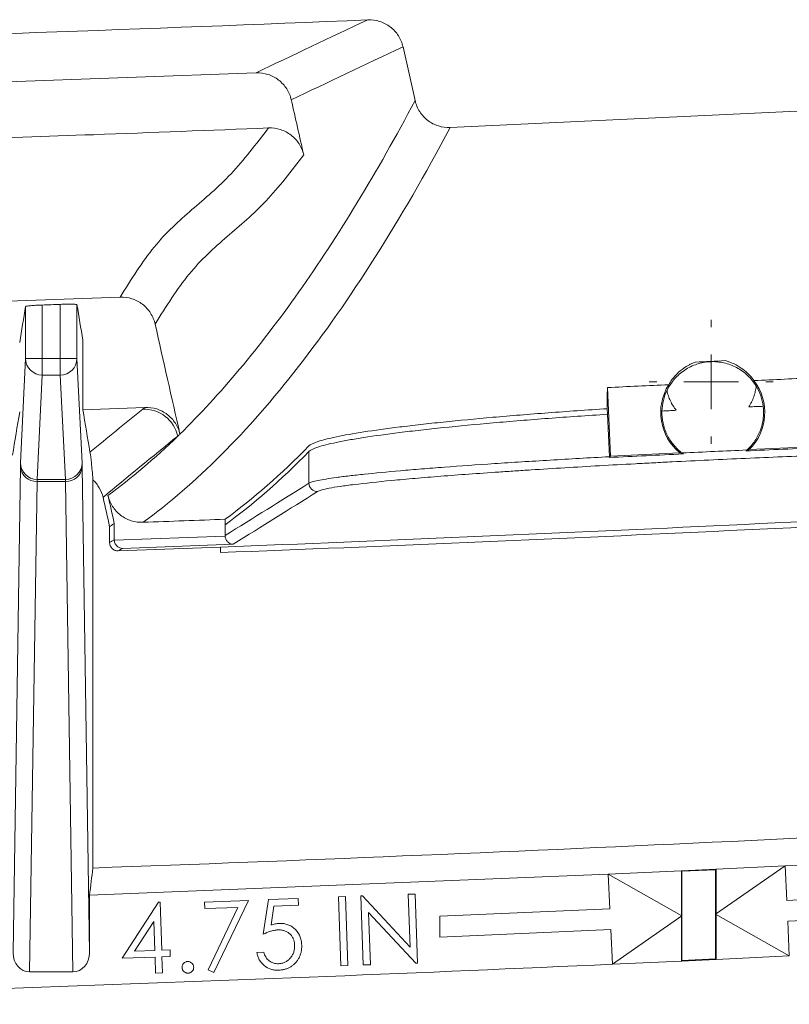
# Model space of a CAD drawing. Units: inches. Extents: x 0.2 to 15.6, y 0.7 to 10.9.
# Drawn here: x 5.1 to 5.4, y 6.4 to 6.7 of the extents above; entities that cross this region are included whole.
import ezdxf

# ---------------------------------------------------------------- set-up
doc = ezdxf.new("R2010")
doc.units = ezdxf.units.IN
doc.header["$MEASUREMENT"] = 0

# ---------------------------------------------------------------- blocks, each defined once
blk = doc.blocks.new('SW_CENTERMARKSYMBOL_8')
at = {"color": 0, "linetype": 'Continuous', "lineweight": 0}
for p, q in [((0, 0.0196850394), (0, 0.0223425197)), ((0, 0), (0, 0.0098425197)), ((-0.0196850394, 0), (-0.0223425197, 0)), ((0, 0), (-0.0098425197, 0)), ((0, 0), (0, -0.0098425197)), ((0, 0), (0.0098425197, 0)), ((0.0196850394, 0), (0.0223425197, 0)), ((0, -0.0196850394), (0, -0.0223425197))]:
    blk.add_line(p, q, dxfattribs=at)

msp = doc.modelspace()

# ---------------------------------------------------------------- linework, layer by layer
at = {"color": 7, "linetype": 'Continuous', "lineweight": 15}
for p, q in [((5.2445296658, 6.6929974212), (5.2401609134, 6.7123561632)), ((5.0298517517, 6.697366143), (5.1872123217, 6.7029653091)), ((5.2571860368, 6.6832928588), (5.4362330919, 6.69179006)), ((5.1041471611, 6.600061279), (5.1041471611, 6.6188460973)), ((5.1101469326, 6.619370202), (5.1101469326, 6.600061279)), ((5.1166444639, 6.600061279), (5.1166444639, 6.6196020403)), ((5.1226442354, 6.6195060809), (5.1226442354, 6.600061279)), ((5.124782775, 6.606732406), (5.124782775, 6.5816816976)), ((5.1022871477, 6.5624795772), (5.1041471611, 6.600061279)), ((5.1101469326, 6.600061279), (5.1041471611, 6.600061279)), ((5.1101469326, 6.600061279), (5.1166444639, 6.600061279)), ((5.1101469326, 6.600061279), (5.1101469326, 6.5941524325)), ((5.1226442354, 6.600061279), (5.1166444639, 6.600061279)), ((5.1166444639, 6.600061279), (5.1166444639, 6.5941524325)), ((5.1226442354, 6.600061279), (5.1245042488, 6.5624795772)), ((5.1101469326, 6.5941524325), (5.1082869192, 6.5565707307)), ((5.1166444639, 6.5941524325), (5.1101469326, 6.5941524325)), ((5.1185044773, 6.5565707307), (5.1166444639, 6.5941524325)), ((5.3138127757, 6.5896564866), (5.314986171, 6.5649315251)), ((5.124782775, 6.5816816976), (5.1471397467, 6.582503005)), ((5.3138117893, 6.5800132628), (5.3137167194, 6.5820141939)), ((5.3145378521, 6.5647316486), (5.3138117893, 6.5800132628)), ((5.3649299596, 6.5673017535), (5.3899018539, 6.5684868677)), ((5.2062376675, 6.5666051906), (5.2062376675, 6.555194981)), ((5.3145510312, 6.5644530259), (5.314986171, 6.5649315251)), ((5.314986171, 6.5649315251), (5.3399580653, 6.5661166393)), ((5.0996087329, 6.386117222), (5.1022529713, 6.561054189)), ((5.1022871477, 6.5624795772), (5.1022529713, 6.561054189)), ((5.1245384252, 6.561054189), (5.1245042488, 6.5624795772)), ((5.1245384252, 6.561054189), (5.1271826636, 6.386117222)), ((5.1082527429, 6.5558580366), (5.1055827807, 6.3792192483)), ((5.1082869192, 6.5565707307), (5.1082527429, 6.5558580366)), ((5.1185386536, 6.5558580366), (5.1082527429, 6.5558580366)), ((5.1082869192, 6.5565707307), (5.1185044773, 6.5565707307)), ((5.1185386536, 6.5558580366), (5.1185044773, 6.5565707307)), ((5.1212086158, 6.3792192483), (5.1185386536, 6.5558580366)), ((5.1283956983, 6.4166093343), (5.1283956983, 6.5564373735)), ((5.1344331101, 6.5395277703), (5.1344331101, 6.5338170741)), ((5.1361071414, 6.5407305902), (5.1361071414, 6.5348509836)), ((5.1760368396, 6.5422269247), (5.1760368396, 6.5402233194)), ((5.1760368396, 6.5402233194), (5.1760368396, 6.5363602038)), ((5.1361151182, 6.5346324387), (5.1760452542, 6.5361357484)), ((5.1375420336, 6.5308248292), (5.1743629465, 6.5322105826)), ((5.1390232508, 6.5317394873), (5.1789588953, 6.5332485518)), ((5.1743629465, 6.5322105826), (5.1743629465, 6.5302090972)), ((5.377827998, 6.4174096019), (5.5759425124, 6.4279604745)), ((5.314113879, 6.4144286628), (5.3404815103, 6.4156379823)), ((5.3404815103, 6.4156379823), (5.3529815103, 6.4162232783)), ((5.3404815103, 6.4156379823), (5.3404815103, 6.3994988161)), ((5.3406910349, 6.4154379782), (5.3527719857, 6.4160036469)), ((5.3406910349, 6.4154379782), (5.3406910349, 6.3993801793)), ((5.377827998, 6.4174096019), (5.3527719857, 6.399945401)), ((5.3527719857, 6.399945401), (5.3527719857, 6.4160036469)), ((5.3529815103, 6.4162232783), (5.377827998, 6.4174096019)), ((5.3529815103, 6.400091441), (5.3529815103, 6.4162232783)), ((5.3784238361, 6.4049238084), (5.377827998, 6.4174096019)), ((5.1271826636, 6.4068395027), (5.314113879, 6.4144286628)), ((5.3406910349, 6.3993801793), (5.314113879, 6.4144286628)), ((5.314113879, 6.4144286628), (5.3146864165, 6.4019417791)), ((5.1271826636, 6.4068395027), (5.1271826636, 6.386117222)), ((5.1389182094, 6.3841303713), (5.1520842751, 6.404327687)), ((5.1520842751, 6.404327687), (5.1525900844, 6.404347719)), ((5.1525900844, 6.404347719), (5.153196054, 6.3870199947)), ((5.1686756137, 6.4043430268), (5.1844458461, 6.4048989162)), ((5.1687557419, 6.4019942688), (5.1686756137, 6.4043430268)), ((5.1844458461, 6.4048989162), (5.1720359903, 6.3789423858)), ((5.1897952011, 6.392795774), (5.1916631898, 6.4052156458)), ((5.1916631898, 6.4052156458), (5.2024304174, 6.4055912468)), ((5.2024304174, 6.4055912468), (5.2025155536, 6.4032224567)), ((5.2169010932, 6.4062306209), (5.2193850675, 6.4063157571)), ((5.2177724874, 6.3813658372), (5.2169010932, 6.4062306209)), ((5.2193850675, 6.4063157571), (5.2202564618, 6.3814509734)), ((5.2249627413, 6.4065515881), (5.2255036067, 6.4065716201)), ((5.2258341356, 6.3816868044), (5.2249627413, 6.4065515881)), ((5.2255036067, 6.4065716201), (5.2426961147, 6.3881170929)), ((5.242030049, 6.4071525496), (5.2444839753, 6.4072376858)), ((5.2426961147, 6.3881170929), (5.242030049, 6.4071525496)), ((5.2444839753, 6.4072376858), (5.2453553695, 6.3823729022)), ((5.3784238361, 6.4049238084), (5.4247294778, 6.4072160686)), ((5.1806748124, 6.4024149419), (5.1687557419, 6.4019942688)), ((5.169957665, 6.3799139403), (5.1806748124, 6.4024149419)), ((5.1936563789, 6.4029119599), (5.1926597844, 6.3960910465)), ((5.2025155536, 6.4032224567), (5.1936563789, 6.4029119599)), ((5.2533956983, 6.3992633276), (5.3146864165, 6.4019417791)), ((5.1503464947, 6.397291429), (5.1433953729, 6.3866744418)), ((5.1507120796, 6.3869298505), (5.1503464947, 6.397291429)), ((5.2447944721, 6.3823528701), (5.2277471965, 6.4005720208)), ((5.2277471965, 6.4005720208), (5.2284032461, 6.3817769487)), ((5.2533956983, 6.3992633276), (5.2533956983, 6.3917566584)), ((5.3156024766, 6.3819627652), (5.3406910349, 6.3993801793)), ((5.3404815103, 6.3992347195), (5.3404815103, 6.3831028984)), ((5.3406910349, 6.3993801793), (5.3406910349, 6.3833223804)), ((5.3527719857, 6.3838871551), (5.3527719857, 6.399945401)), ((5.3527719857, 6.399945401), (5.3793771769, 6.3849465387)), ((5.3529815103, 6.3836872573), (5.3529815103, 6.39982728)), ((5.3787813389, 6.3974323322), (5.4247294778, 6.3997064594)), ((5.3793771769, 6.3849465387), (5.3787813389, 6.3974323322)), ((5.2533956983, 6.3917566584), (5.3150299391, 6.3944496489)), ((5.3150299391, 6.3944496489), (5.3156024766, 6.3819627652)), ((5.1433953729, 6.3866744418), (5.1507120796, 6.3869298505)), ((5.153196054, 6.3870199947), (5.1562058697, 6.387125163)), ((5.1562058697, 6.387125163), (5.1562910059, 6.3847413488)), ((5.1507972158, 6.3845460363), (5.1389182094, 6.3841303713)), ((5.1509975364, 6.3787667896), (5.1507972158, 6.3845460363)), ((5.1562910059, 6.3847413488), (5.1532811902, 6.3846361806)), ((5.1532811902, 6.3846361806), (5.1534815107, 6.3788569338)), ((5.1874714831, 6.3862002211), (5.1900255697, 6.3862903654)), ((5.3156024766, 6.3819627652), (5.3404815103, 6.3831028984)), ((5.3404815103, 6.3831028984), (5.3529815103, 6.3836872573)), ((5.3406910349, 6.3833223804), (5.3527719857, 6.3838871551)), ((5.3529815103, 6.3836872573), (5.3793771769, 6.3849465387)), ((5.1720359903, 6.3789423858), (5.169957665, 6.3799139403)), ((5.2202564618, 6.3814509734), (5.2177724874, 6.3813658372)), ((5.2284032461, 6.3817769487), (5.2258341356, 6.3816868044)), ((5.2453553695, 6.3823729022), (5.2447944721, 6.3823528701)), ((5.1212086158, 6.3792192483), (5.1055827807, 6.3792192483)), ((5.1534815107, 6.3788569338), (5.1509975364, 6.3787667896))]:
    msp.add_line(p, q, dxfattribs=at)
at = {"color": 7, "linetype": 'Continuous', "lineweight": 15, "flags": 128}
msp.add_lwpolyline([(5.1101469326, 6.619370202), (5.1109591281, 6.6193990669), (5.1117713225, 6.6194279646), (5.1125835156, 6.6194568951), (5.1133957076, 6.6194858585), (5.1142078985, 6.6195148547), (5.1150200881, 6.6195438837), (5.1158322766, 6.6195729456), (5.1166444639, 6.6196020403)], dxfattribs=at)
at = {"color": 7, "linetype": 'Continuous', "lineweight": 15}
for centre, radius, start, end in [((4.3967315103, 26.7048117324), 19.99999999999999, 271.695156854, 272.380493146), ((5.1101123149, 6.6001177532), 0.0059654211128974, 180.5424225188, 270.3324932204), ((5.1166790817, 6.6001177532), 0.0059654211128981, 269.6675067796, 359.4575774812), ((5.3517815135, 6.5806689097), 0.0187500000000005, 314.5274148958, 37.6794192825), ((5.3517815135, 6.5806689097), 0.0187500000000001, 147.7547807174, 230.9067851042), ((5.1467610537, 6.569350626), 0.0125289963972762, 12.8731708984, 91.8577444173), ((5.1079047606, 6.5615181506), 0.0056708008263224, 184.6929502625, 273.518101121), ((5.1082523015, 6.5625360514), 0.0059654211129, 180.5424225188, 270.3324932204), ((5.118539095, 6.5625360514), 0.0059654211129, 269.6675067796, 359.4575774812), ((5.1188866359, 6.5615181506), 0.0056708008263231, 266.481898879, 355.3070497375), ((5.2092424315, 6.5552024577), 0.0030047733178309, 180.1425686289, 272.0876000624), ((4.3967315103, 26.7048117324), 20.1875840011194, 272.2075957785, 273.2174223448), ((4.3967315103, 26.7048117324), 20.18958400111934, 272.2073769836, 273.2171032884), ((4.3967315103, 26.7048117324), 20.30139130780091, 272.0653929499, 273.3264835576), ((4.3967315103, 26.7048117324), 20.34361113466106, 271.4288740623, 272.5887904296)]:
    msp.add_arc(centre, radius, start, end, dxfattribs=at)
for centre, major_axis, start_param, end_param in [((5.1056089613, 6.3861474516), (-0.0001047134427478724, -0.006927609745855713), 4.729841442271009, 6.296274487471854), ((5.1211824352, 6.3861474516), (0.0001047134427469843, -0.006927609745855712), 6.27009612688735, 7.836529172088298)]:
    msp.add_ellipse(centre, major_axis=major_axis, ratio=0.8660006717, start_param=start_param, end_param=end_param, dxfattribs=at)
for points in [[(5.187212321670798, 6.702965309125366), (5.200312864689245, 6.709308617304355), (5.213725372744936, 6.71567670417152), (5.22744133268077, 6.722071149848812)], [(5.240160913378483, 6.712356163188216), (5.226435483579775, 6.705961000092013), (5.21301371691816, 6.699592208696921), (5.19990413604027, 6.693248207945419)], [(5.204377616914363, 6.673425394931225), (5.202886456622998, 6.680032999269293), (5.201395296331633, 6.68664060360736), (5.199904136040268, 6.693248207945429)], [(5.084460179084834, 6.620286718052965), (5.102380944111674, 6.620900338710871), (5.120300931720983, 6.621537950145372), (5.138220045584604, 6.622199552356472)], [(5.102008621520546, 6.60592033382313), (5.10272146805966, 6.610228866113344), (5.103434314573232, 6.614537453896808), (5.104147161061212, 6.618846097280703)], [(5.122644235449133, 6.619506080914368), (5.123357081952124, 6.615248166042228), (5.124069928465685, 6.610990274409628), (5.124782774989798, 6.606732405972286)], [(5.159757159649803, 6.572903821400795), (5.156779438538164, 6.586098648978184), (5.153801717426528, 6.599293476555573), (5.15082399631489, 6.612488304132962)], [(5.3562125572415, 6.599336563535542), (5.352675925751195, 6.599167650941777), (5.349139243081529, 6.598999807331007), (5.345602510125789, 6.598833032745623)], [(5.366621072418115, 6.592129712065784), (5.373990418867226, 6.592485830127826), (5.38135954759615, 6.592846535836756), (5.388728458603683, 6.593211829217821)], [(5.313812775741674, 6.58965648657349), (5.313784439509412, 6.587031975368472), (5.313752419873324, 6.584484562149211), (5.313716719364997, 6.582014193926521)], [(5.313812775741672, 6.58965648657349), (5.321183162231626, 6.589990689625459), (5.328553331000191, 6.590329480349563), (5.335923282048569, 6.590672858720556)], [(5.124782774989798, 6.581681697572993), (5.12563707492599, 6.576578890577292), (5.126491374877327, 6.571476116877077), (5.127345674843774, 6.566373376396478)], [(5.127345674843774, 6.566373376396477), (5.133578985228275, 6.571533403268742), (5.139915646402949, 6.576699865782758), (5.14635488770459, 6.581873037124261)], [(5.14635488770459, 6.581873037124261), (5.146616251903101, 6.582083012448697), (5.146877867248502, 6.582293001581675), (5.147139746682014, 6.582503004986495)], [(5.364789753355814, 6.582689065381836), (5.366511228561867, 6.582760233670625), (5.368232242206337, 6.582829433523601), (5.369952789342383, 6.582896642717802)], [(5.099426799415316, 6.565266164713217), (5.100287406820834, 6.570467574622685), (5.101148014189272, 6.575669065091921), (5.102008621520546, 6.58087063630844)], [(5.33348038692133, 6.581181730766941), (5.335197619167075, 6.581276114135148), (5.336914387104272, 6.581368517267272), (5.338630696514106, 6.581458965637043)], [(5.158975141570741, 6.572142006900525), (5.149792733893508, 6.564768939152605), (5.140818849217549, 6.557409500428673), (5.132055610958487, 6.550062904423381)], [(5.133828510867344, 6.550827619594579), (5.142249748949948, 6.556945214756289), (5.150633134596727, 6.564047765663608), (5.15897514157074, 6.572142006900528)], [(5.159770128905455, 6.572846970569004), (5.159505015551925, 6.572611491206704), (5.159240022107532, 6.57237650342122), (5.158975141570719, 6.572142006900513)], [(5.159757159649803, 6.572903821400795), (5.159761438488269, 6.572884861083931), (5.159765761596255, 6.57286591070323), (5.159770128905455, 6.572846970569004)], [(5.206237667483497, 6.568610977143494), (5.196229649045542, 6.558383734277979), (5.186160644487464, 6.549593015950968), (5.176036839566455, 6.542226924717323)], [(5.176036839566168, 6.540223319439334), (5.186160593898264, 6.547588772422319), (5.196229598890732, 6.556378750277482), (5.206237667483564, 6.566605190607223)], [(5.314537852070741, 6.564731648586189), (5.314540075261885, 6.564684855994778), (5.314544494612881, 6.564591631218063), (5.314548861056798, 6.564499111847415), (5.314551031247817, 6.564453025902599)], [(5.340715413648025, 6.566079677565555), (5.3485323409935, 6.566459413572482), (5.356340474926358, 6.56681897656561), (5.364139828545859, 6.567158367071769)], [(5.340715413648025, 6.566079677565553), (5.340792977210691, 6.566020815006938), (5.34094865428778, 6.56590464390762), (5.341105446005853, 6.565791510521874), (5.341184122993416, 6.565735688436992)], [(5.364139828545859, 6.567158367071764), (5.364074193367618, 6.567098293680337), (5.363942313743149, 6.566979366860256), (5.363809211588425, 6.566862832356798), (5.363742354405263, 6.566805153044435)], [(5.176036839566449, 6.536360203767736), (5.186155122155061, 6.542632427752447), (5.196224168553105, 6.548910837542996), (5.206237667483496, 6.555194980987721)], [(5.132055610958488, 6.550062904423378), (5.132848110671295, 6.546551193059694), (5.133640610384102, 6.54303948169601), (5.134433110096909, 6.539527770332325)], [(5.136107141437684, 6.540730590235219), (5.135347597914237, 6.544096266688339), (5.13458805439079, 6.547461943141458), (5.133828510867344, 6.550827619594579)], [(5.209351887679261, 6.552199678681188), (5.199274989554378, 6.545876678981226), (5.18914184890438, 6.539559483152884), (5.178958895272066, 6.533248551768559)], [(5.176036839566449, 6.542226924717124), (5.166182569103552, 6.541847687498834), (5.156328022787742, 6.541475811417832), (5.146473200619361, 6.541111296464941)], [(5.176045254175608, 6.536135748390753), (5.176039647817563, 6.536210409209456), (5.176036839566163, 6.536285332751294), (5.176036839566168, 6.536360203767716)], [(5.136107141437684, 6.534850983634571), (5.136107141437684, 6.534778086817048), (5.136109803381334, 6.53470514151838), (5.136115118189622, 6.534632438706757)], [(5.128395698255172, 6.416609334281003), (5.127991353393131, 6.413352703775212), (5.12758700851882, 6.410096093274268), (5.127182663632257, 6.406839502749309)], [(5.340691034884419, 6.415437978179062), (5.340621193345054, 6.415504645900376), (5.34055135180607, 6.415571313949919), (5.340481510267469, 6.415637982327694)], [(5.352771985650518, 6.416003646856537), (5.352841827190008, 6.416076856935525), (5.35291166872899, 6.416150067410236), (5.352981510267469, 6.41622327828069)], [(5.340691034884419, 6.383322380435692), (5.340621193345939, 6.383249219358464), (5.340551351806956, 6.3831760586758), (5.340481510267469, 6.383102898387687)], [(5.352771985650518, 6.383887155118995), (5.352841827189121, 6.38382052216999), (5.352911668728105, 6.383753889548356), (5.352981510267469, 6.383687257254091)]]:
    msp.add_open_spline(points, degree=3, dxfattribs=at)
for points, knots in [([(5.22744133268077, 6.722071149848813), (5.228902517954762, 6.722131893316631), (5.230336128743514, 6.721942345383737), (5.23312224558447, 6.721066426634946), (5.234409598970641, 6.720399056176125), (5.236148083220739, 6.719071557002159), (5.236681437912925, 6.7185845201212), (5.237658772600456, 6.717524176531531), (5.238105761492546, 6.716946022439262), (5.239283636276118, 6.715108121999832), (5.239838943208614, 6.713782871975641), (5.240160913378483, 6.712356163188216)], [0, 0, 0, 0, 0.2499999999999946, 0.2499999999999946, 0.4999999999999892, 0.4999999999999892, 0.6249999999999866, 0.6249999999999866, 0.7499999999999838, 0.7499999999999838, 1, 1, 1, 1]), ([(5.199904136040268, 6.693248207945429), (5.19958297869073, 6.694671314977107), (5.199025864155241, 6.696002680444304), (5.197846819278007, 6.697841645916526), (5.197405903824142, 6.698411940677367), (5.196431839274661, 6.699470322317772), (5.195895205320287, 6.699961018875745), (5.194740267721879, 6.70084417406022), (5.194131917877955, 6.701230023514814), (5.192855470583714, 6.70189390149813), (5.192181861974659, 6.702173561841036), (5.190105493803305, 6.702829671207203), (5.188669958047296, 6.703022915486361), (5.187212321670798, 6.702965309125366)], [0, 0, 0, 0, 0.2499999999999952, 0.2499999999999952, 0.3749999999999979, 0.3749999999999979, 0.5000000000000006, 0.5000000000000006, 0.6250000000000031, 0.6250000000000031, 0.7500000000000059, 0.7500000000000059, 1, 1, 1, 1]), ([(5.159757159649803, 6.572903821400795), (5.174165148457718, 6.586995297692109), (5.188449702040644, 6.60405036604667), (5.209653438734141, 6.634079504367507), (5.21668462946687, 6.644830305877101), (5.230667953807196, 6.667808767817349), (5.237619866085799, 6.680038251563861), (5.244529665793033, 6.692997421157939)], [0, 0, 0, 0, 0.4999999999999999, 0.4999999999999999, 0.7499999999999999, 0.7499999999999999, 1, 1, 1, 1]), ([(5.244529665793033, 6.692997421157939), (5.244850271755257, 6.691576757424426), (5.245403451973101, 6.690247087970986), (5.246967237321749, 6.687794588546354), (5.24794250103531, 6.686729759327032), (5.249670401167375, 6.685402986369758), (5.250277286086495, 6.685016833726265), (5.251550893147114, 6.684353110665291), (5.252222820586203, 6.684073985110173), (5.254297252343578, 6.683419907835079), (5.255730853486029, 6.683230320123671), (5.257186036798185, 6.683292858788982)], [0, 0, 0, 0, 0.25, 0.25, 0.5, 0.5, 0.625, 0.625, 0.75, 0.75, 1, 1, 1, 1]), ([(5.026751711285227, 6.677258445813187), (5.060718547457558, 6.678326927572723), (5.094682885258418, 6.679481836249822), (5.149675092239395, 6.68149188962049), (5.170704907539196, 6.682293751331416), (5.191733354740716, 6.683128745541079)], [0.4303758645644343, 0.4303758645644343, 0.4303758645644343, 0.4303758645644343, 0.5, 0.5, 0.5431159073970427, 0.5431159073970427, 0.5431159073970427, 0.5431159073970427]), ([(5.138220045584604, 6.62219955235647), (5.142176197771433, 6.628584518403418), (5.146181237567383, 6.634965659934958), (5.154790101662059, 6.645508717096302), (5.159404592079291, 6.649658334168691), (5.168787155068775, 6.657770315613616), (5.173554937784166, 6.661737621810931), (5.182781669308699, 6.67151984398672), (5.187233688728818, 6.677326132307171), (5.191733354740716, 6.683128745541079)], [0, 0, 0, 0, 0.25, 0.25, 0.5, 0.5, 0.75, 0.75, 1, 1, 1, 1]), ([(5.257186036798185, 6.683292858788982), (5.248206696082017, 6.666463919912174), (5.239159075158345, 6.65087182671413), (5.220936210611179, 6.622180089896704), (5.211761648315459, 6.609081357443388), (5.193294034564119, 6.585381664759153), (5.184001789103291, 6.574781917109786), (5.165313170350825, 6.556079023661163), (5.155916825298932, 6.547975715187103), (5.146473200619361, 6.541111296464941)], [0, 0, 0, 0, 0.25, 0.25, 0.5, 0.5, 0.75, 0.75, 1, 1, 1, 1]), ([(5.191733354740716, 6.683128745541079), (5.193187036609374, 6.683186468107627), (5.194612980716306, 6.682995220125483), (5.197382614166767, 6.682117985139922), (5.198661887132273, 6.681450884590057), (5.200388071813583, 6.680126370380208), (5.200917550518343, 6.679640661620998), (5.201887700635833, 6.678583748341104), (5.20233122427794, 6.678007921912561), (5.203500897366475, 6.676177151903706), (5.204057352263868, 6.674844546249929), (5.204377616914356, 6.673425394931224)], [0, 0, 0, 0, 0.249999999999997, 0.249999999999997, 0.499999999999994, 0.499999999999994, 0.6249999999999851, 0.6249999999999851, 0.7499999999999761, 0.7499999999999761, 1, 1, 1, 1]), ([(5.204377616914363, 6.673425394931225), (5.199876742528605, 6.66762229488058), (5.19542735076207, 6.661816006761899), (5.186209008704469, 6.652030393565225), (5.181437925451543, 6.648060975164932), (5.172039895366215, 6.639948460715898), (5.167413177612546, 6.635800447385885), (5.158782624333484, 6.625256972512997), (5.154776973979584, 6.618873704772297), (5.15082399631489, 6.612488304132962)], [0, 0, 0, 0, 0.25, 0.25, 0.5, 0.5, 0.75, 0.75, 1, 1, 1, 1]), ([(5.15082399631489, 6.612488304132962), (5.150504115998232, 6.613905752398084), (5.149952085478633, 6.61523207870253), (5.14839225503814, 6.617679465846074), (5.147420086475039, 6.618742172147923), (5.145697781766398, 6.620068473888199), (5.145092921506917, 6.620454856479738), (5.143823734124125, 6.621119900103636), (5.14315423541237, 6.621400131851807), (5.141087125842639, 6.622059169159774), (5.13967218764751, 6.622253167753245), (5.138220045584604, 6.62219955235647)], [0, 0, 0, 0, 0.2499999999999971, 0.2499999999999971, 0.4999999999999942, 0.4999999999999942, 0.6249999999999928, 0.6249999999999928, 0.7499999999999913, 0.7499999999999913, 1, 1, 1, 1]), ([(5.104147161061212, 6.618846097280703), (5.104150599647725, 6.618866881058529), (5.1041924180301, 6.618888651976773), (5.104349592596314, 6.618934086621024), (5.104466751818472, 6.618958015524645), (5.104770594142546, 6.619006495754168), (5.104955652190434, 6.61903091999308), (5.10539129230957, 6.619080138040041), (5.105644420119628, 6.619105103249537), (5.106472830633663, 6.619177463943893), (5.107138783735754, 6.619224198508934), (5.108574988061169, 6.619306147456032), (5.109358246864051, 6.61934218868276), (5.110146932599597, 6.619370202035928)], [0, 0, 0, 0, 0.1250000000000062, 0.1250000000000062, 0.2500000000000124, 0.2500000000000124, 0.3750000000000187, 0.3750000000000187, 0.5000000000000249, 0.5000000000000249, 0.7500000000000124, 0.7500000000000124, 1, 1, 1, 1]), ([(5.116644463910747, 6.619602040348694), (5.11703832115158, 6.619616157349904), (5.117425708815261, 6.619628040055614), (5.118188062270584, 6.619647514224267), (5.118566935318806, 6.61965515207514), (5.119290172935895, 6.619665543308322), (5.11963335115117, 6.619668335962979), (5.12028319395232, 6.619669157778983), (5.120591291994115, 6.619667110656858), (5.121420726538527, 6.619653911220628), (5.121868703727672, 6.619635335422826), (5.122473430428529, 6.619582147356837), (5.122637366431093, 6.619547110356119), (5.122644235449133, 6.61950608091437)], [0, 0, 0, 0, 0.1250000000000064, 0.1250000000000064, 0.2500000000000129, 0.2500000000000129, 0.3750000000000193, 0.3750000000000193, 0.5000000000000258, 0.5000000000000258, 0.7500000000000129, 0.7500000000000129, 1, 1, 1, 1]), ([(5.366621072418115, 6.592129712065784), (5.366198734480458, 6.592736269632713), (5.365721130792866, 6.5933443036148), (5.364616304628253, 6.594561241210608), (5.363990517222653, 6.595170220764301), (5.362510813317429, 6.59638487826895), (5.361664457455795, 6.596990956038355), (5.360058297845091, 6.597888824919169), (5.359466708128014, 6.598186234589593), (5.358421207278255, 6.59862562404286), (5.358045997552703, 6.598770947483665), (5.357210518757627, 6.599057642014735), (5.356752584032388, 6.599199136429653), (5.356212557233957, 6.599336563692485)], [0, 0, 0, 0, 0.2500000000000007, 0.2500000000000007, 0.5000000000000013, 0.5000000000000013, 0.750000000000002, 0.750000000000002, 0.875000000000001, 0.875000000000001, 0.9375000000000004, 0.9375000000000004, 1, 1, 1, 1]), ([(5.367433289176818, 6.590167857012422), (5.366578542411766, 6.591577085076485), (5.365550001891978, 6.592848366742995), (5.36377020430474, 6.594532776023555), (5.363130915012399, 6.595061240014182), (5.361800892226052, 6.596017436211541), (5.361108946414725, 6.596447515726076), (5.358953552501104, 6.59759636015992), (5.35738776845818, 6.598178070550305), (5.354999805974623, 6.598714951729906), (5.354194466726408, 6.598840354333114), (5.352564921128501, 6.598983237657728), (5.351734254245236, 6.599000119325193), (5.34927248455668, 6.598883331053737), (5.347668253813104, 6.598589699127307), (5.345317786254443, 6.597822445389958), (5.344552454757155, 6.59751366546045), (5.343083051585852, 6.596803669672999), (5.342374763871287, 6.596401114478195), (5.341011136845232, 6.59550044478277), (5.340351237582858, 6.594997962338135), (5.3391162820455, 6.593918427450387), (5.338539953415698, 6.593341774951809), (5.336931579034526, 6.591503386690539), (5.336010225182216, 6.590111790694954), (5.335299957334946, 6.58864297474577)], [0, 0, 0, 0, 0.124999999999984, 0.124999999999984, 0.187499999999979, 0.187499999999979, 0.2499999999999741, 0.2499999999999741, 0.3749999999999631, 0.3749999999999631, 0.4374999999999615, 0.4374999999999615, 0.4999999999999598, 0.4999999999999598, 0.6249999999999648, 0.6249999999999648, 0.6874999999999685, 0.6874999999999685, 0.749999999999972, 0.749999999999972, 0.8124999999999756, 0.8124999999999756, 0.8749999999999791, 0.8749999999999791, 1, 1, 1, 1]), ([(5.335923282048569, 6.590672858720556), (5.336286831237835, 6.591317665625668), (5.33670544063672, 6.5919692342521), (5.337692168945528, 6.593287564913267), (5.338258934142628, 6.593954343364211), (5.339620386862302, 6.595305698248874), (5.340407656609101, 6.595990110247559), (5.341924975218828, 6.597036503117841), (5.342486676497652, 6.597388380917647), (5.343485338446087, 6.597923365859922), (5.343844771607094, 6.598102976488482), (5.344646132851373, 6.598465331937195), (5.34508585805757, 6.598647923637074), (5.345602510118385, 6.598833032902572)], [0, 0, 0, 0, 0.2499999999999983, 0.2499999999999983, 0.4999999999999967, 0.4999999999999967, 0.749999999999995, 0.749999999999995, 0.8749999999999961, 0.8749999999999961, 0.9374999999999981, 0.9374999999999981, 1, 1, 1, 1]), ([(5.335299957334946, 6.58864297474577), (5.334740178117524, 6.587485365478039), (5.33430408133493, 6.586275992802641), (5.333687438326283, 6.583749971096779), (5.333516381287333, 6.582466943427361), (5.333480386921363, 6.58118173076694)], [0, 0, 0, 0, 0.5, 0.5, 1, 1, 1, 1]), ([(5.335299957334946, 6.58864297474577), (5.335424153961422, 6.587990269150285), (5.335588065451046, 6.587345974675112), (5.335996532261108, 6.586074446780479), (5.33624304998733, 6.585443932590787), (5.337086487391998, 6.583626890160673), (5.337788179828956, 6.582500286752805), (5.338630696514106, 6.581458965637043)], [0, 0, 0, 0, 0.25, 0.25, 0.5, 0.5, 1, 1, 1, 1]), ([(5.364789753355813, 6.582689065381886), (5.365535111249072, 6.583811220322673), (5.36612779321359, 6.58500165788868), (5.366795018931696, 6.586886888104658), (5.366980912736532, 6.587536643965642), (5.367268960793353, 6.588847108932305), (5.367371380030282, 6.589505798629667), (5.367433289176818, 6.590167857012422)], [0, 0, 0, 0, 0.4999999999999531, 0.4999999999999531, 0.7499999999999766, 0.7499999999999766, 1, 1, 1, 1]), ([(5.369952789342383, 6.582896642717802), (5.369795966871076, 6.584176568383216), (5.369506066040886, 6.585434635130794), (5.368650919763796, 6.587901639691395), (5.368100870931115, 6.589067209450269), (5.367433289176818, 6.590167857012422)], [0, 0, 0, 0, 0.5, 0.5, 1, 1, 1, 1]), ([(5.147139746682016, 6.582503004986494), (5.148589725649723, 6.582557078113725), (5.150010677596764, 6.582364340963775), (5.152773502894968, 6.581487948961785), (5.154048329198329, 6.580824361584315), (5.155773228664128, 6.579505421097347), (5.156302449397028, 6.579021963937246), (5.157272517774193, 6.577970415442456), (5.157715915371797, 6.577398267389696), (5.158888935962819, 6.575575121804306), (5.159444092777886, 6.574260923127687), (5.159770128905455, 6.572846970569004)], [0, 0, 0, 0, 0.249999999999989, 0.249999999999989, 0.499999999999978, 0.499999999999978, 0.6249999999999915, 0.6249999999999915, 0.750000000000005, 0.750000000000005, 1, 1, 1, 1]), ([(5.313716719364997, 6.582014193926521), (5.306443339250194, 6.581548488866106), (5.299373864789208, 6.581057969307252), (5.289072789118463, 6.580285027831536), (5.28568984528685, 6.580021158452849), (5.279027800166618, 6.579480629119439), (5.275746200238292, 6.579203634052639), (5.26622918290234, 6.578367779516882), (5.26026016730824, 6.577799412771392), (5.251858813310084, 6.576930097804323), (5.249150808658155, 6.576637519437862), (5.245229854839905, 6.576194317232387), (5.243946405766157, 6.576045859897604), (5.241427313060052, 6.575747467441338), (5.240190577435685, 6.575597379734845), (5.234180262285786, 6.57484971248758), (5.229880971002683, 6.574255477643168), (5.222268370800594, 6.57307408188993), (5.218955006845692, 6.572486922259698), (5.214755291362434, 6.571611423000651), (5.21349868155873, 6.571323379950512), (5.211275536100684, 6.570756971953415), (5.210307159362307, 6.570478222509189), (5.207827735226866, 6.569655181545669), (5.206739702415139, 6.569124009089299), (5.206237667483496, 6.568610977143493)], [0, 0, 0, 0, 0.1250000000000014, 0.1250000000000014, 0.187500000000002, 0.187500000000002, 0.2500000000000026, 0.2500000000000026, 0.3750000000000025, 0.3750000000000025, 0.4375000000000014, 0.4375000000000014, 0.4687500000000029, 0.4687500000000029, 0.5000000000000044, 0.5000000000000044, 0.6250000000000012, 0.6250000000000012, 0.7499999999999981, 0.7499999999999981, 0.8124999999999978, 0.8124999999999978, 0.8749999999999974, 0.8749999999999974, 1, 1, 1, 1]), ([(5.364139828545858, 6.567158367071765), (5.365215695517535, 6.568143067341427), (5.366157790443602, 6.569238196079878), (5.367373573039276, 6.571044782334338), (5.367747529093256, 6.571678994563017), (5.368410584658712, 6.57297517747303), (5.368992017778702, 6.574301717088185), (5.369413559825811, 6.575687853644364), (5.369753377388052, 6.577104502667895), (5.369882172144888, 6.577830804869762), (5.370134200359417, 6.579998418929868), (5.37013050760137, 6.58144617354082), (5.369952789342383, 6.582896642717802)], [0, 0, 0, 0, 0.2500000000000082, 0.2500000000000082, 0.3750000000000071, 0.3750000000000071, 0.500000000000006, 0.6250000000000049, 0.6250000000000049, 0.7500000000000038, 0.7500000000000038, 1, 1, 1, 1]), ([(5.206237667483498, 6.566605190607154), (5.206740181501321, 6.567118669263944), (5.207829149398135, 6.567649688093022), (5.21112964866614, 6.568745367190759), (5.213341281451883, 6.569310029741516), (5.216828366221382, 6.570037656626202), (5.217563872163375, 6.570184606790201), (5.219098821609995, 6.570478838768063), (5.219897904975477, 6.570626085924138), (5.222388455054842, 6.571068223089562), (5.224173080020921, 6.571363507997646), (5.229892914476477, 6.572250990162884), (5.234191884405935, 6.572844801147318), (5.240183547714275, 6.57359011422221), (5.241412953257591, 6.573739330391652), (5.243934907326144, 6.574038083310429), (5.245228118441399, 6.57418767641704), (5.249168399311911, 6.574632997621064), (5.251886970463471, 6.574926595348074), (5.260311213102769, 6.575797879772303), (5.266283830755809, 6.576366113714689), (5.275780655778242, 6.577199827235471), (5.279036306841211, 6.577474611513734), (5.285733287153478, 6.578017811329552), (5.289134641512237, 6.57828296985352), (5.299471894400507, 6.579058115196774), (5.306549392538638, 6.57954864016919), (5.313811789268441, 6.580013262762153)], [0, 0, 0, 0, 0.1249999999999979, 0.1249999999999979, 0.2499999999999959, 0.2499999999999959, 0.2812499999999953, 0.2812499999999953, 0.3124999999999947, 0.3124999999999947, 0.3749999999999934, 0.3749999999999934, 0.4999999999999929, 0.4999999999999929, 0.5312499999999922, 0.5312499999999922, 0.5624999999999917, 0.5624999999999917, 0.6249999999999932, 0.6249999999999932, 0.7499999999999954, 0.7499999999999954, 0.8124999999999966, 0.8124999999999966, 0.8749999999999976, 0.8749999999999976, 1, 1, 1, 1]), ([(5.340715413648025, 6.566079677565552), (5.33955561047434, 6.566959845777878), (5.338518375739333, 6.567961932889033), (5.337143367019188, 6.56964588040972), (5.336713246499095, 6.570241754557119), (5.335934935777487, 6.571468273756952), (5.335584825007239, 6.572100357037089), (5.334961092573002, 6.57340148272784), (5.334687470650278, 6.574070524836035), (5.334218413885464, 6.575446458761573), (5.334023034426368, 6.576155870402399), (5.33357104137646, 6.578285413949111), (5.333439560569296, 6.579723987502379), (5.333480386921363, 6.581181730766946)], [0, 0, 0, 0, 0.250000000000001, 0.250000000000001, 0.3750000000000015, 0.3750000000000015, 0.500000000000002, 0.500000000000002, 0.6250000000000024, 0.6250000000000024, 0.750000000000003, 0.750000000000003, 1, 1, 1, 1]), ([(5.390384383720144, 6.568048062569722), (5.38602480615701, 6.567846560577141), (5.381607671323503, 6.567641429057513), (5.372722612487689, 6.567226916370997), (5.368248377923472, 6.567017245275399), (5.363742354405263, 6.566805153044437)], [0, 0, 0, 0, 0.5, 0.5, 1, 1, 1, 1]), ([(5.363742354405264, 6.566805153044437), (5.363742432651672, 6.566805184263813), (5.363742510897239, 6.566805215483149), (5.363742589141966, 6.566805246702444), (5.363893601425707, 6.566865499928736), (5.364041485086378, 6.566925604851498), (5.364186587980637, 6.566985577950986), (5.364442513032879, 6.567091355431841), (5.364689810709057, 6.567196723939286), (5.364929959612833, 6.567301753530443)], [-4.7985722123e-06, -4.7985722123e-06, -4.7985722123e-06, -4.7985722123e-06, 0, 0, 0, 0.0092612423986858, 0.0092612423986858, 0.0092612423986858, 0.0255957480638685, 0.0255957480638685, 0.0255957480638685, 0.0255957480638685]), ([(5.128395698255172, 6.556437373497312), (5.128308527458171, 6.557674202106867), (5.128221193591899, 6.558752956970502), (5.128046377701581, 6.560717276764639), (5.127958904478749, 6.561599604644029), (5.127696334267981, 6.564016357356302), (5.127521090052069, 6.565325619964971), (5.127345674843774, 6.56637337639648)], [0, 0, 0, 0, 0.25, 0.25, 0.5, 0.5, 1, 1, 1, 1]), ([(5.206237667483497, 6.555194980987719), (5.206742313460036, 6.55550512199538), (5.207838415860476, 6.555833187975783), (5.211163286038365, 6.556524187790987), (5.213392146342219, 6.556887121463442), (5.21690805215975, 6.557363939903926), (5.217649715864285, 6.557460686418278), (5.219196485682764, 6.557655170670689), (5.22000174054809, 6.5577529489621), (5.222511592060777, 6.558047901446223), (5.224310131715831, 6.558246690296489), (5.230074953699425, 6.558849700243479), (5.23440819625409, 6.559260513526908), (5.241657125043099, 6.559891549757136), (5.244210989160238, 6.560105329290469), (5.249501059616875, 6.560532107309755), (5.252238433876831, 6.560745296844556), (5.260721073675439, 6.561384635443209), (5.266735245448002, 6.561810557297117), (5.27629924203149, 6.562450347142525), (5.279582480706881, 6.562664037880607), (5.286318228400308, 6.56309078602592), (5.289734496886761, 6.563301563540008), (5.300124247655363, 6.563926611369312), (5.307237846122684, 6.564333652391854), (5.314537852070741, 6.564731648586189)], [0, 0, 0, 0, 0.1249999999999986, 0.1249999999999986, 0.2499999999999972, 0.2499999999999972, 0.2812499999999968, 0.2812499999999968, 0.3124999999999964, 0.3124999999999964, 0.3749999999999959, 0.3749999999999959, 0.4999999999999928, 0.4999999999999928, 0.5624999999999927, 0.5624999999999927, 0.6249999999999925, 0.6249999999999925, 0.7499999999999961, 0.7499999999999961, 0.8124999999999971, 0.8124999999999971, 0.8749999999999981, 0.8749999999999981, 1, 1, 1, 1]), ([(5.492521179638939, 6.565645487588977), (5.491874001826686, 6.565958349586126), (5.490396007274819, 6.566218694021459), (5.48697142108422, 6.566533668672414), (5.485627275604662, 6.566625993264209), (5.483299692539587, 6.56674519621312), (5.482470525654644, 6.566781735325237), (5.480724466037662, 6.566847671076882), (5.479805871615341, 6.56687717111329), (5.474988843845788, 6.567007715888651), (5.470424086402178, 6.567058309581849), (5.463829415450093, 6.567056078017083), (5.462465679924259, 6.567052332238593), (5.459647109887194, 6.567038182535191), (5.458188293402099, 6.567027734559496), (5.453713315132968, 6.566986671357262), (5.4505942688173, 6.566946409062473), (5.440841736619568, 6.566788697136362), (5.433816281485655, 6.56663464080076), (5.424365966935361, 6.566381651411538), (5.422437572520804, 6.566327871140649), (5.41853479713528, 6.566214798781801), (5.41656495270676, 6.566155649648137), (5.41060111547658, 6.565970579396724), (5.406552936856741, 6.565837053782023), (5.394195543038915, 6.565407059368458), (5.385672863610912, 6.565081358029098), (5.36804967023274, 6.564350957962585), (5.359226298707633, 6.563957773133676), (5.345974300642209, 6.56332822197565), (5.341554125615797, 6.563111687151331), (5.334919522734324, 6.562776643610263), (5.332707263898102, 6.562663252168798), (5.328281269635882, 6.562432969929771), (5.326073879215612, 6.562316400788247), (5.31514501406372, 6.561730711212321), (5.306668333079658, 6.561249201249285), (5.294344550636551, 6.560506604054786), (5.290302255275356, 6.560255654579668), (5.2843401662313, 6.559873718193962), (5.282368063263688, 6.559745363249717), (5.278499311652099, 6.559489465824403), (5.276597447716686, 6.559361594297117), (5.267248028366884, 6.558722502749943), (5.260276020287307, 6.558212090861063), (5.252195568180066, 6.557573179721148), (5.250611465281598, 6.557445351885984), (5.247508305930761, 6.557189551269548), (5.245985524025575, 6.557061250000728), (5.241556372349091, 6.556679476846019), (5.238782132999174, 6.556428635751334), (5.230979796031241, 6.555686225903648), (5.226467581662693, 6.555204675670913), (5.221707885962444, 6.554618025476326), (5.220798433163514, 6.554501208361319), (5.219079570222686, 6.554270371194781), (5.218272146142659, 6.554156644890051), (5.21600294449848, 6.553820394121256), (5.214693905316825, 6.553602785038479), (5.211367170553713, 6.552968935100924), (5.209944405589046, 6.552571468741916), (5.209351887679261, 6.552199678681188)], [0, 0, 0, 0, 0.062500000000008, 0.062500000000008, 0.0937500000000111, 0.0937500000000111, 0.1093750000000119, 0.1093750000000119, 0.1250000000000127, 0.1250000000000127, 0.1875000000000132, 0.1875000000000132, 0.2031250000000123, 0.2031250000000123, 0.2187500000000114, 0.2187500000000114, 0.2500000000000095, 0.2500000000000095, 0.3125000000000047, 0.3125000000000047, 0.3281250000000042, 0.3281250000000042, 0.3437500000000036, 0.3437500000000036, 0.3750000000000024, 0.3750000000000024, 0.4375000000000017, 0.4375000000000017, 0.5000000000000009, 0.5000000000000009, 0.5312500000000004, 0.5312500000000004, 0.5468749999999999, 0.5468749999999999, 0.5624999999999993, 0.5624999999999993, 0.6249999999999978, 0.6249999999999978, 0.6562499999999968, 0.6562499999999968, 0.6718749999999967, 0.6718749999999967, 0.6874999999999966, 0.6874999999999966, 0.7499999999999978, 0.7499999999999978, 0.7656249999999981, 0.7656249999999981, 0.7812499999999983, 0.7812499999999983, 0.8124999999999993, 0.8124999999999993, 0.875000000000002, 0.875000000000002, 0.8906250000000016, 0.8906250000000016, 0.9062500000000011, 0.9062500000000011, 0.9375000000000003, 0.9375000000000003, 1, 1, 1, 1]), ([(5.341184122993416, 6.565735688436992), (5.33668281645958, 6.565520756287379), (5.332195906849122, 6.565305589845678), (5.323314133879795, 6.56487783651915), (5.318912725526722, 6.56466493880895), (5.314551031247819, 6.564453025902565)], [0, 0, 0, 0, 0.5, 0.5, 1, 1, 1, 1]), ([(5.341184122993416, 6.565735688436992), (5.341184026856502, 6.565735716589826), (5.341183930720779, 6.565735744742717), (5.341183834586243, 6.565735772895665), (5.341027829344711, 6.56578145894776), (5.340874950408747, 6.565827293542065), (5.340724850341773, 6.565873260161699), (5.340461190285331, 6.56595400337369), (5.340206081913764, 6.566035152890604), (5.339958065325487, 6.566116639315665)], [-5.7073691033e-06, -5.7073691033e-06, -5.7073691033e-06, -5.7073691033e-06, 0, 0, 0, 0.0092618071434453, 0.0092618071434453, 0.0092618071434453, 0.0255307452501864, 0.0255307452501864, 0.0255307452501864, 0.0255307452501864]), ([(5.132055610958488, 6.550062904423379), (5.131779695419971, 6.551285536704959), (5.131330609882211, 6.552436881365217), (5.130401226057737, 6.554058613360589), (5.13004855128, 6.554578922089023), (5.129276096407738, 6.555552685944286), (5.128854188896794, 6.556010124175943), (5.128395698255171, 6.556437373497312)], [0, 0, 0, 0, 0.5, 0.5, 0.75, 0.75, 1, 1, 1, 1]), ([(5.146473200619361, 6.541111296464941), (5.145017971238607, 6.541057469733205), (5.143591572215508, 6.541252327040453), (5.140820576297974, 6.542135761397982), (5.139541631850323, 6.542804790193016), (5.137814451857353, 6.544132373980311), (5.137284735740423, 6.54461894243805), (5.136314302502432, 6.545677267708128), (5.13587076838282, 6.546253566951309), (5.134700785348055, 6.548086417947523), (5.13414909608971, 6.549407047763172), (5.133828510867344, 6.550827619594579)], [0, 0, 0, 0, 0.25, 0.25, 0.5, 0.5, 0.625, 0.625, 0.75, 0.75, 1, 1, 1, 1]), ([(5.136107141437757, 6.540730590235244), (5.135828213887757, 6.540528512639382), (5.135270324542923, 6.540124332637936), (5.134712192998893, 6.539726632571573), (5.134433110097026, 6.539527770332408)], [0, 0, 0, 0, 0.4999693085750759, 0.9999999999999999, 0.9999999999999999, 0.9999999999999999, 0.9999999999999999]), ([(5.176045254175608, 6.536135748390753), (5.176080006714481, 6.5356729429503), (5.176215865826018, 6.535233553567925), (5.176609460144696, 6.534488645293225), (5.176862282343238, 6.534184184788056), (5.177417903862817, 6.533705936644169), (5.177714902841715, 6.53353543025865), (5.178328459554606, 6.533306451594779), (5.178647292335551, 6.533249424912989), (5.178958895272066, 6.533248551768563)], [0, 0, 0, 0, 0.25, 0.25, 0.5, 0.5, 0.75, 0.75, 1, 1, 1, 1]), ([(5.134433110097026, 6.53381707405638), (5.134709339236883, 6.533987623216592), (5.13498553233913, 6.534158177067528), (5.135261689276914, 6.534328735600732), (5.135543544381039, 6.534502813404178), (5.135825361812905, 6.534676896085124), (5.136107141437684, 6.534850983634569)], [1e-15, 1e-15, 1e-15, 1e-15, 0.0031522961287651, 0.0031522961287651, 0.0031522961287651, 0.0063696360976368, 0.0063696360976368, 0.0063696360976368, 0.0063696360976368]), ([(5.137542033636644, 6.530824829229535), (5.137137247602224, 6.530809965050458), (5.136736679118798, 6.530876664901817), (5.13598622456229, 6.53116253433567), (5.13563993156819, 6.531382246909447), (5.134775460694237, 6.532213062681733), (5.13443311009688, 6.533006915513418), (5.13443311009691, 6.533817074056349)], [0, 0, 0, 0, 0.2499999999999764, 0.2499999999999764, 0.4999999999999527, 0.4999999999999527, 1, 1, 1, 1]), ([(5.136115118189622, 6.534632438706757), (5.13614895647774, 6.534169554901094), (5.13628395971373, 6.533729890615799), (5.136676115021806, 6.532984201452131), (5.136928354044359, 6.532679245599726), (5.137483070127728, 6.532199905809335), (5.137779749425627, 6.53202881760249), (5.13839289189654, 6.531798631650868), (5.13871163055008, 6.531740976487074), (5.13902325075666, 6.531739487348716)], [0, 0, 0, 0, 0.25, 0.25, 0.5, 0.5, 0.75, 0.75, 1, 1, 1, 1]), ([(5.13902325075666, 6.531739487348713), (5.138803895654068, 6.531603996221489), (5.138584517665323, 6.531468508044211), (5.138365116853998, 6.531333022821117), (5.138090791419764, 6.531163620336081), (5.137816430305878, 6.530994222469458), (5.137542033636644, 6.530824829229533)], [0, 0, 0, 0, 0.0025040540848962, 0.0025040540848962, 0.0025040540848962, 0.005634971058464, 0.005634971058464, 0.005634971058464, 0.005634971058464]), ([(5.195073646575607, 6.394318209918941), (5.194843431533935, 6.394305358297242), (5.194613301557053, 6.394291805279591), (5.194156575601925, 6.394235559897766), (5.193929546830293, 6.394196436102175), (5.193250231218901, 6.394064464499516), (5.192803006417108, 6.393953959674097), (5.191483970237497, 6.393533491669361), (5.190632765380622, 6.393181695521144), (5.189795201062786, 6.392795774021506)], [0, 0, 0, 0, 0.1249999999999941, 0.1249999999999941, 0.2499999999999881, 0.2499999999999881, 0.4999999999999989, 0.4999999999999989, 1, 1, 1, 1]), ([(5.192659784396119, 6.396091046457403), (5.193133604930521, 6.39623925886953), (5.19360963041163, 6.396381867103075), (5.194339073806685, 6.396532511091656), (5.194583321589412, 6.396573994993126), (5.195074739097835, 6.396633586526609), (5.195322080537737, 6.3966503485462), (5.195569439844838, 6.396666967931762)], [0, 0, 0, 0, 0.4999999999999462, 0.4999999999999462, 0.749999999999973, 0.749999999999973, 1, 1, 1, 1]), ([(5.201103294011504, 6.388859475944583), (5.201092106401616, 6.389065162920085), (5.201070255787391, 6.389466891868265), (5.200973447507861, 6.390052307134019), (5.200826578310689, 6.390604503238571), (5.200640531130959, 6.391130074756855), (5.200388733159759, 6.391615144553611), (5.200105125691741, 6.39207850292529), (5.199760496481629, 6.392502643106412), (5.199376278986117, 6.392897921809372), (5.198953269220685, 6.393255455867862), (5.198488092056869, 6.393553121680182), (5.197999511638449, 6.393813362720769), (5.19747586945592, 6.394020297738574), (5.196916788844868, 6.394166329227945), (5.19632961182667, 6.394274718523328), (5.195710468010104, 6.394322297755122), (5.195289035948847, 6.394319592530182), (5.195073646575606, 6.394318209918943)], [0, 0, 0, 0, 0.0674366253483978, 0.1317110356841255, 0.1939145813819259, 0.2544593267929117, 0.313882545367845, 0.3725971141847671, 0.432118368128472, 0.4924404763365419, 0.5530000351259059, 0.6130588677549762, 0.6729831341404617, 0.7341102784397179, 0.796983161400687, 0.8619815070703929, 0.9294602394533074, 1, 1, 1, 1]), ([(5.195569439844838, 6.396666967931762), (5.195846743685792, 6.396670935447535), (5.196390994410359, 6.396678722297244), (5.197190751027533, 6.396594096477099), (5.197958076642255, 6.396446070254937), (5.198689783716649, 6.396220155496811), (5.199386183601877, 6.395922686418579), (5.200047578474341, 6.395553652612448), (5.200675726402089, 6.395112913292371), (5.201257205458674, 6.394596382188039), (5.201791643425969, 6.394029079281065), (5.202264494120435, 6.393415002028258), (5.202674196844835, 6.392761000043188), (5.203011197306194, 6.392060463568163), (5.203274946646014, 6.391315671090944), (5.203476307971409, 6.390531679024138), (5.203607669697655, 6.389704814007854), (5.203640569973408, 6.389138712561523), (5.203657380549965, 6.388849459918942)], [0, 0, 0, 0, 0.0659282062246799, 0.1293940750468603, 0.190925518120189, 0.2516012496156331, 0.3112069357123085, 0.3707662952819598, 0.4314784093505176, 0.4933855229114363, 0.5554796194168485, 0.6166459790470863, 0.6774774826481745, 0.7387597731472233, 0.8011933226115351, 0.8651530774284388, 0.9310992244405045, 0.9999999999999999, 0.9999999999999999, 0.9999999999999999, 0.9999999999999999]), ([(5.203657380549965, 6.388849459918942), (5.203661397743963, 6.388647467907318), (5.203669370615627, 6.388246577040144), (5.203639897854814, 6.38764902307622), (5.203566999148086, 6.38706444232902), (5.203469123882177, 6.3864880820124), (5.203328662897648, 6.385926195997201), (5.203152306756527, 6.385373679410505), (5.202935714936891, 6.38483679949985), (5.202693047538005, 6.384309246895745), (5.202411910242458, 6.38380854048847), (5.202111197815843, 6.383327979425554), (5.201781347808269, 6.382876359500945), (5.201419326469079, 6.382458126136063), (5.201038541953108, 6.382062455353497), (5.200624872599371, 6.381703277082202), (5.200189883604087, 6.381366729385096), (5.199729301271523, 6.381059564140196), (5.199242471324743, 6.380792773589445), (5.198740050345229, 6.380547476776615), (5.198212535782861, 6.380345099382519), (5.197668088199856, 6.380168867231825), (5.197102702222081, 6.380027521330943), (5.196518619699158, 6.379923873500752), (5.195913111369163, 6.379852946054662), (5.195502838510627, 6.379831121870889), (5.195293999139709, 6.379820012803557)], [0, 0, 0, 0, 0.043928248727896, 0.0871838127866574, 0.12996143399583, 0.1719790355025567, 0.2142421411709195, 0.25580245040331, 0.298003142826865, 0.3400677666949123, 0.3819927370384719, 0.42278327019872, 0.4632998696763327, 0.503463632831735, 0.5429990233517765, 0.5826143372495912, 0.6224783789304057, 0.662551803275025, 0.7028547826646954, 0.7431234122209224, 0.7840445889685067, 0.8256048982008972, 0.8675157203698147, 0.9106690955799869, 0.9545282864940321, 1, 1, 1, 1]), ([(5.195364111319196, 6.382143730752276), (5.195564885389398, 6.382156334838777), (5.195960574041391, 6.382181175167971), (5.196541479136087, 6.382289037593232), (5.197098663275545, 6.382451758596803), (5.197627391294207, 6.382683143043328), (5.198138039497428, 6.382958465995663), (5.198625176371237, 6.383293944140003), (5.199081077401933, 6.383695969104028), (5.19951532684293, 6.384141754869263), (5.199906431158259, 6.384634066651031), (5.200250665994493, 6.385155187981881), (5.200531117932154, 6.385707852454911), (5.200765282398407, 6.386284283906187), (5.200932473233433, 6.386891691519896), (5.20104870564458, 6.387523264956333), (5.201110270007169, 6.388182155569954), (5.201105650621711, 6.388630665580433), (5.201103294011504, 6.388859475944583)], [0, 0, 0, 0, 0.0612932580803062, 0.1207977038145414, 0.1797421775975629, 0.2378900678214456, 0.2964287532131381, 0.3564361600719396, 0.417775898862032, 0.4814920224987354, 0.5459620658195816, 0.6092108751175493, 0.6715872737105247, 0.7346329838603244, 0.798608826547843, 0.8633035328038263, 0.9302633883154134, 1, 1, 1, 1]), ([(5.160559514878155, 6.380763992929459), (5.160560066503586, 6.380900864028066), (5.1605606718892, 6.38103772712793), (5.1605939183477, 6.381306686878172), (5.160627013345023, 6.381438715991122), (5.16076700524521, 6.381828746727525), (5.160914815992262, 6.382062214904944), (5.161286168325473, 6.382469024951531), (5.161509476652247, 6.382635937980535), (5.161883998716358, 6.382809322531603), (5.162012322464703, 6.382857723609714), (5.162282781505789, 6.382917276194877), (5.162423439171596, 6.382927460857927), (5.162562720006361, 6.382937470493561)], [0, 0, 0, 0, 0.1249999999999992, 0.1249999999999992, 0.2499999999999983, 0.2499999999999983, 0.4999999999999967, 0.4999999999999967, 0.749999999999995, 0.749999999999995, 0.8749999999999974, 0.8749999999999974, 1, 1, 1, 1]), ([(5.162562720006361, 6.382937470493561), (5.162700080848199, 6.382934824020063), (5.162837431264403, 6.382932113684564), (5.163106878082048, 6.382894509661027), (5.163238990770804, 6.382859715740563), (5.163628254466123, 6.382712000074614), (5.163854627605302, 6.382559001579389), (5.164257731520183, 6.382182829323527), (5.164421297634717, 6.381961065259444), (5.164590145970598, 6.381582718130912), (5.164634890994445, 6.381453371344242), (5.16469176752347, 6.381185544555888), (5.164704037993877, 6.381047054222644), (5.164716165519181, 6.380909225301253)], [0, 0, 0, 0, 0.1249999999999655, 0.1249999999999655, 0.249999999999931, 0.249999999999931, 0.499999999999954, 0.499999999999954, 0.749999999999977, 0.749999999999977, 0.8749999999999886, 0.8749999999999886, 1, 1, 1, 1]), ([(5.195293999139709, 6.379820012803557), (5.194830584532535, 6.379815794040245), (5.194368415264542, 6.37982130368599), (5.193456595244735, 6.379930115810186), (5.193005423994765, 6.38002154037759), (5.191670456329546, 6.38044069340345), (5.190865611822108, 6.380882698666804), (5.189426246976073, 6.382061231463777), (5.188826124841704, 6.382774191863049), (5.188147489482523, 6.383992597479562), (5.187963203234446, 6.384415190001344), (5.187736519380638, 6.385068605730144), (5.187669243478189, 6.385289663290401), (5.187558685318303, 6.385741196799334), (5.187515008798421, 6.385971018131119), (5.187471483114067, 6.386200221136892)], [0, 0, 0, 0, 0.1250000000000002, 0.1250000000000002, 0.2500000000000003, 0.2500000000000003, 0.4999999999999831, 0.4999999999999831, 0.7499999999999659, 0.7499999999999659, 0.8749999999999829, 0.8749999999999829, 0.9374999999999915, 0.9374999999999915, 1, 1, 1, 1]), ([(5.19002556965253, 6.38629036536766), (5.190101747108069, 6.385990683266106), (5.190180059580478, 6.385691813062849), (5.190396909738316, 6.38511697493344), (5.19052393534599, 6.384836629226264), (5.190984878596044, 6.384025963488274), (5.191410477193808, 6.383568672807166), (5.192153417381173, 6.383021379394614), (5.192417784760959, 6.382865612122863), (5.192967782308706, 6.38258798464081), (5.193253876382513, 6.38246918021088), (5.193838358315288, 6.382293040056783), (5.1941376143696, 6.382230768502967), (5.194746158957106, 6.382143120604948), (5.19505593620223, 6.382140046949265), (5.195364111319196, 6.382143730752276)], [0, 0, 0, 0, 0.1249999999999697, 0.1249999999999697, 0.2499999999999395, 0.2499999999999395, 0.4999999999999007, 0.4999999999999007, 0.6249999999999255, 0.6249999999999255, 0.7499999999999504, 0.7499999999999504, 0.8749999999999751, 0.8749999999999751, 1, 1, 1, 1]), ([(5.162707952378154, 6.378745763762792), (5.162571601401984, 6.378748422668105), (5.16243526114105, 6.378751147363356), (5.162167677123092, 6.378787888515822), (5.162036430404503, 6.378821886789479), (5.161649889177182, 6.378968081940612), (5.161416981013113, 6.379117484819389), (5.161016991235222, 6.379493164802357), (5.160854903262387, 6.37971934076226), (5.160682934979545, 6.380090436166588), (5.160637172581101, 6.380218293337007), (5.160580286433158, 6.380486468518012), (5.160569793275876, 6.380625892768641), (5.160559514878155, 6.380763992929459)], [0, 0, 0, 0, 0.1250000000000295, 0.1250000000000295, 0.250000000000059, 0.250000000000059, 0.5000000000000253, 0.5000000000000253, 0.7499999999999916, 0.7499999999999916, 0.8749999999999958, 0.8749999999999958, 1, 1, 1, 1]), ([(5.164716165519181, 6.380909225301253), (5.16471048541918, 6.380635556254846), (5.164689007113714, 6.380364420440004), (5.164494784739832, 6.379846404173129), (5.164345431809608, 6.379618289551717), (5.163972636927691, 6.379213529690465), (5.163754133710457, 6.379043945250841), (5.163378653799754, 6.378870282315247), (5.163249419925062, 6.37882725414123), (5.162982714575825, 6.378771244245901), (5.162845101486747, 6.378758433181108), (5.162707952378154, 6.378745763762792)], [0, 0, 0, 0, 0.2499999999999792, 0.2499999999999792, 0.4999999999999585, 0.4999999999999585, 0.7499999999999377, 0.7499999999999377, 0.8749999999999688, 0.8749999999999688, 1, 1, 1, 1])]:
    msp.add_open_spline(points, degree=3, knots=knots, dxfattribs=at)

# ---------------------------------------------------------------- block references
at = {"color": 7, "linetype": 'Continuous', "lineweight": 0}
msp.add_blockref('SW_CENTERMARKSYMBOL_8', (5.3512588983, 6.5916810907), dxfattribs=at)

doc.saveas('drawing.dxf')
